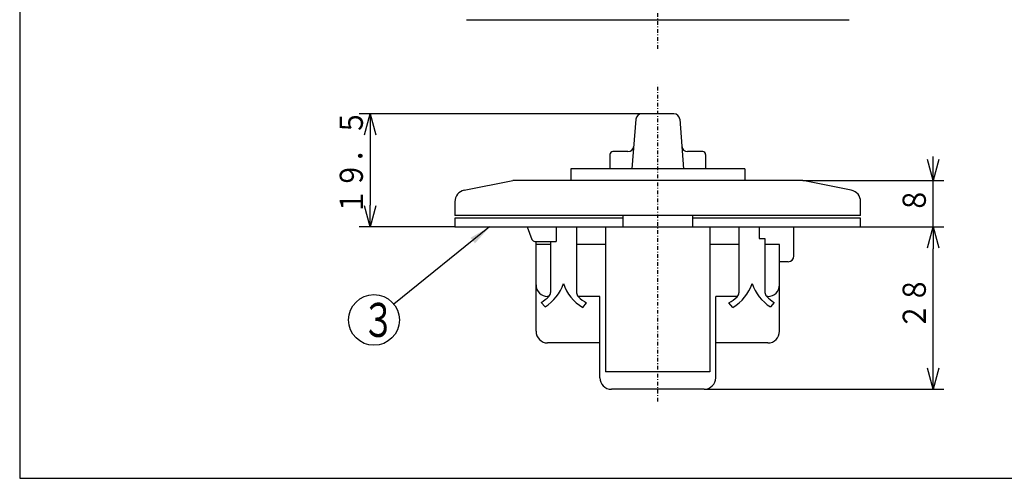
# Model space of a CAD drawing. Extents: x 15 to 286, y 11 to 200.
# Drawn here: x 15 to 150, y 15 to 78 of the extents above; entities that cross this region are included whole.
import ezdxf

# ---------------------------------------------------------------- set-up
doc = ezdxf.new("R2010")
doc.units = 0
doc.linetypes.add('DASHDOT', pattern=[1, 0.5, -0.25, 0, -0.25])
doc.layers.get('0').update_dxf_attribs({"linetype": 'CONTINUOUS'})
doc.layers.get('DEFPOINTS').update_dxf_attribs({"linetype": 'CONTINUOUS'})
for name, color, linetype in [('DD0', 4, 'CONTINUOUS'), ('M0', 3, 'CONTINUOUS'), ('M47', 3, 'CONTINUOUS')]:
    doc.layers.add(name, color=color, linetype=linetype)
doc.styles.get("Standard").update_dxf_attribs({"font": 'txt', "bigfont": 'BIGFONT'})
doc.dimstyles.new('LEADSTYL', dxfattribs={"dimtxt": 3.5, "dimasz": 3, "dimexe": 0.18, "dimexo": 0.0625, "dimgap": 1, "dimtad": 0, "dimtih": 1, "dimtoh": 1, "dimdec": 4, "dimzin": 0, "dimtxsty": 'STANDARD', "dimblk1": 'OPEN', "dimblk2": 'OPEN', "dimsah": 1, "dimcen": 0.09, "dimazin": 3, "dimtfac": 1, "dimtdec": 4, "dimtofl": 0, "dimtmove": 0, "dimatfit": 3, "dimtolj": 1, "dimtzin": 0})
doc.dimstyles.get("Standard").update_dxf_attribs({"dimtxt": 2.5, "dimasz": 3, "dimexe": 1.5, "dimexo": 0, "dimgap": 0.7, "dimtad": 3, "dimtxsty": 'STANDARD', "dimblk1": 'OPEN', "dimblk2": 'OPEN', "dimsah": 1, "dimcen": 0.09, "dimazin": 3, "dimtfac": 1, "dimtdec": 4, "dimtofl": 0, "dimtmove": 0, "dimatfit": 3, "dimtolj": 1, "dimtzin": 0})

# ---------------------------------------------------------------- blocks, each defined once
blk = doc.blocks.new('_OPEN')
at = {"color": 0}
for p, q in [((0, 0), (-1, 0)), ((-0.965926, 0.25882), (0, 0)), ((0, 0), (-0.965926, -0.25882))]:
    blk.add_line(p, q, dxfattribs=at)
blk = doc.blocks.new('*D0')
at = {"layer": 'DD0'}
for p, q in [((100.41037, 64.958267), (61.44685, 64.958267)), ((62.94685, 61.958267), (62.94685, 52.358269)), ((74.637794, 49.358269), (61.44685, 49.358269))]:
    blk.add_line(p, q, dxfattribs=at)
at = {"layer": 'DEFPOINTS'}
for p in [(100.41037, 64.958267), (62.94685, 49.358269), (74.637794, 49.358269)]:
    blk.add_point(p, dxfattribs=at)
at = {"layer": 'DD0', "xscale": 3, "yscale": 3}
for p, rotation in [((62.94685, 64.958267), 90), ((62.94685, 49.358269), 270)]:
    blk.add_blockref('_OPEN', p, dxfattribs=dict(at, rotation=rotation))
at = {"layer": 'DD0', "width": 0.833333}
blk.add_text('１９．５', height=3.2, rotation=90.000003, dxfattribs=at).set_placement((61.94685, 51.024933))
blk = doc.blocks.new('*D1')
at = {"layer": 'DD0'}
for p, q in [((140.637802, 58.758266), (140.637802, 59.058266)), ((122.637794, 55.758266), (142.137802, 55.758266)), ((140.637802, 49.358269), (140.637802, 55.758266)), ((130.637802, 49.358269), (142.137802, 49.358269)), ((140.637802, 46.058269), (140.637802, 46.358269))]:
    blk.add_line(p, q, dxfattribs=at)
at = {"layer": 'DEFPOINTS'}
for p in [(122.637794, 55.758266), (140.637802, 55.758266), (130.637802, 49.358269)]:
    blk.add_point(p, dxfattribs=at)
at = {"layer": 'DD0', "xscale": 3, "yscale": 3}
for p, rotation in [((140.637802, 55.758266), 270), ((140.637802, 49.358269), 90)]:
    blk.add_blockref('_OPEN', p, dxfattribs=dict(at, rotation=rotation))
at = {"layer": 'DD0', "width": 0.833333}
blk.add_text('８', height=3.2, rotation=90.000003, dxfattribs=at).set_placement((139.637802, 51.224933))
blk = doc.blocks.new('*D2')
at = {"layer": 'DD0'}
for p, q in [((130.637802, 49.358269), (142.137802, 49.358269)), ((140.637802, 29.958267), (140.637802, 46.358269)), ((109.037796, 26.958267), (142.137802, 26.958267))]:
    blk.add_line(p, q, dxfattribs=at)
at = {"layer": 'DEFPOINTS'}
for p in [(130.637802, 49.358269), (140.637802, 49.358269), (109.037796, 26.958267)]:
    blk.add_point(p, dxfattribs=at)
at = {"layer": 'DD0', "xscale": 3, "yscale": 3}
for p, rotation in [((140.637802, 49.358269), 90), ((140.637802, 26.958267), 270)]:
    blk.add_blockref('_OPEN', p, dxfattribs=dict(at, rotation=rotation))
at = {"layer": 'DD0', "width": 0.833333}
blk.add_text('２８', height=3.2, rotation=90.000003, dxfattribs=at).set_placement((139.637802, 35.224933))
blk = doc.blocks.new('LEAD2')
at = {"layer": 'DD0'}
blk.add_circle((63.475029, 36.526413), 3.5, dxfattribs=at)
at = {"layer": 'DD0', "width": 0.721393}
blk.add_text('３', height=4.69, dxfattribs=at).set_placement((61.783362, 34.181413))

msp = doc.modelspace()

# ---------------------------------------------------------------- linework, layer by layer
at = {"layer": 'M0', "color": 7}
for p, q in [((14.578761, 199.680239), (14.578761, 14.680239)), ((14.578761, 14.680239), (284.578761, 14.680239))]:
    msp.add_line(p, q, dxfattribs=at)
at = {"layer": 'M47', "color": 2, "linetype": 'DASHDOT'}
msp.add_line((102.637795, 73.952756), (102.637795, 177.952757), dxfattribs=at)
at = {"layer": 'M47', "color": 2}
msp.add_line((76.237795, 77.952756), (129.037796, 77.952756), dxfattribs=at)
at = {"layer": 'M47', "color": 253, "linetype": 'DASHDOT'}
msp.add_line((102.637795, 25.298425), (102.637795, 68.958268), dxfattribs=at)
at = {"layer": 'M47', "color": 253}
for p, q in [((99.612852, 64.22123), (99.071039, 57.358268)), ((104.86522, 64.958268), (100.41037, 64.958268)), ((105.662739, 64.22123), (106.204552, 57.358268)), ((96.037795, 59.358268), (96.037795, 57.358268)), ((98.521181, 59.758268), (96.437795, 59.758268)), ((108.837795, 59.758268), (106.754409, 59.758268)), ((109.237795, 59.358268), (109.237795, 57.358268)), ((114.636438, 57.358268), (90.639152, 57.358268)), ((90.639152, 57.358268), (90.639152, 55.758268)), ((114.636438, 57.358268), (114.636438, 55.758268)), ((75.924009, 54.415511), (82.637795, 55.758268)), ((122.637796, 55.758268), (82.637795, 55.758268)), ((129.351581, 54.415511), (122.637796, 55.758268)), ((74.637795, 52.846582), (74.637795, 50.958268)), ((130.637796, 50.958268), (130.637796, 52.846582)), ((130.637796, 50.958268), (74.637795, 50.958268)), ((97.837795, 50.558268), (74.637795, 50.558268)), ((74.637795, 50.558268), (74.637795, 49.358268)), ((97.837795, 50.958268), (97.837795, 49.358268)), ((107.437795, 50.958268), (107.437795, 49.358268)), ((130.637796, 50.558268), (107.437795, 50.558268)), ((130.637796, 49.358268), (130.637796, 50.558268)), ((74.637795, 49.358268), (130.637796, 49.358268)), ((84.637795, 49.358268), (85.278698, 47.6199)), ((88.637795, 49.358268), (88.637795, 47.358268)), ((91.437795, 49.358268), (91.437795, 40.288836)), ((95.437795, 49.358268), (95.437795, 29.358267)), ((109.837795, 49.358268), (109.837795, 29.358267)), ((113.837795, 49.358268), (113.837795, 40.288836)), ((116.637795, 49.358268), (116.637795, 47.758268)), ((121.437796, 45.358268), (121.437796, 49.358268)), ((116.637795, 47.758268), (117.437795, 47.758268)), ((117.437795, 47.758268), (117.437795, 40.332503)), ((85.654004, 47.358268), (88.637795, 47.358268)), ((85.837795, 34.958268), (85.837795, 47.358268)), ((87.837795, 46.958268), (85.837795, 46.958268)), ((87.837795, 47.358268), (87.837795, 40.332503)), ((95.437795, 46.958268), (91.437795, 46.958268)), ((113.837795, 46.958268), (109.837795, 46.958268)), ((119.437796, 46.958268), (117.437795, 46.958268)), ((119.437796, 34.958268), (119.437796, 46.958268)), ((120.637796, 44.558268), (119.437796, 44.558268)), ((87.5948, 39.758268), (87.437795, 39.758268)), ((94.637795, 39.758268), (91.639049, 39.758268)), ((94.637795, 28.558267), (94.637795, 39.758268)), ((110.637795, 28.558267), (110.637795, 39.758268)), ((113.636542, 39.758268), (110.637795, 39.758268)), ((117.837796, 39.758268), (117.680791, 39.758268)), ((86.555271, 38.951564), (87.086741, 38.33833)), ((92.276227, 38.258819), (92.81387, 38.873268)), ((112.999363, 38.258819), (112.461721, 38.873268)), ((118.720319, 38.951564), (118.18885, 38.33833)), ((94.637795, 33.358267), (87.437795, 33.358267)), ((117.837796, 33.358267), (110.637795, 33.358267)), ((109.837795, 29.358267), (95.437795, 29.358267)), ((109.037795, 26.958267), (96.237795, 26.958267))]:
    msp.add_line(p, q, dxfattribs=at)
for centre, radius, start, end in [((100.41037, 64.158268), 0.8, 90, 175.486012), ((104.86522, 64.158268), 0.8, 4.513988, 90), ((98.521181, 60.558268), 0.8, 270, 355.486012), ((106.754409, 60.558268), 0.8, 184.513988, 270), ((96.437795, 59.358268), 0.4, 90, 180), ((108.837795, 59.358268), 0.4, 0, 90), ((76.237795, 52.846582), 1.6, 101.309932, 180), ((129.037796, 52.846582), 1.6, 0, 78.690068), ((85.654004, 47.758268), 0.4, 200.237974, 270), ((120.637796, 45.358268), 0.8, 270, 360), ((87.437795, 41.358268), 1.6, 180, 270), ((83.913089, 43.430278), 6, 301.934002, 341.889558), ((95.318598, 43.430278), 6, 198.110442, 239.531687), ((109.956993, 43.430278), 6, 300.468313, 341.889558), ((121.362502, 43.430278), 6, 198.110442, 238.065998), ((117.837796, 41.358268), 1.6, 270, 360), ((83.913089, 43.430278), 5.2, 300.538153, 315.24798), ((87.037795, 40.332503), 0.8, 315.24798, 360), ((92.237795, 40.288836), 0.8, 180, 225.558357), ((95.318598, 43.430278), 5.2, 225.558357, 241.204917), ((109.956993, 43.430278), 5.2, 298.795083, 314.441643), ((113.037795, 40.288836), 0.8, -45.558357, 0), ((118.237796, 40.332503), 0.8, 180, 224.75202), ((121.362502, 43.430278), 5.2, 224.75202, 239.461847), ((87.437795, 34.958268), 1.6, 180, 270), ((117.837796, 34.958268), 1.6, 270, 360), ((96.237795, 28.558267), 1.6, 180, 270), ((109.037795, 28.558267), 1.6, 270, 360)]:
    msp.add_arc(centre, radius, start, end, dxfattribs=at)

# ---------------------------------------------------------------- block references
at = {"layer": 'DD0'}
msp.add_blockref('LEAD2', (0, 0), dxfattribs=at)

# ---------------------------------------------------------------- dimensions: what is measured, and where the dimension line sits
for base, p1, p2, picture, middle in [((62.94685, 49.358269), (100.41037, 64.958267), (74.637794, 49.358269), '*D0', (62.94685, 57.158268)), ((140.637802, 55.758266), (130.637802, 49.358269), (122.637794, 55.758266), '*D1', (140.637802, 52.558268)), ((140.637802, 49.358269), (109.037796, 26.958267), (130.637802, 49.358269), '*D2', (140.637802, 38.158268))]:
    dim = msp.add_linear_dim(base=base, p1=p1, p2=p2, angle=90, dimstyle='STANDARD', dxfattribs=at)
    dim.commit()
    dim.dimension.update_dxf_attribs({"geometry": picture, "text_midpoint": middle})

# ---------------------------------------------------------------- leaders
msp.add_leader([(79.439644, 49.358269), (66.203049, 38.719109)], dimstyle='LEADSTYL', dxfattribs=at)

doc.saveas('drawing.dxf')
